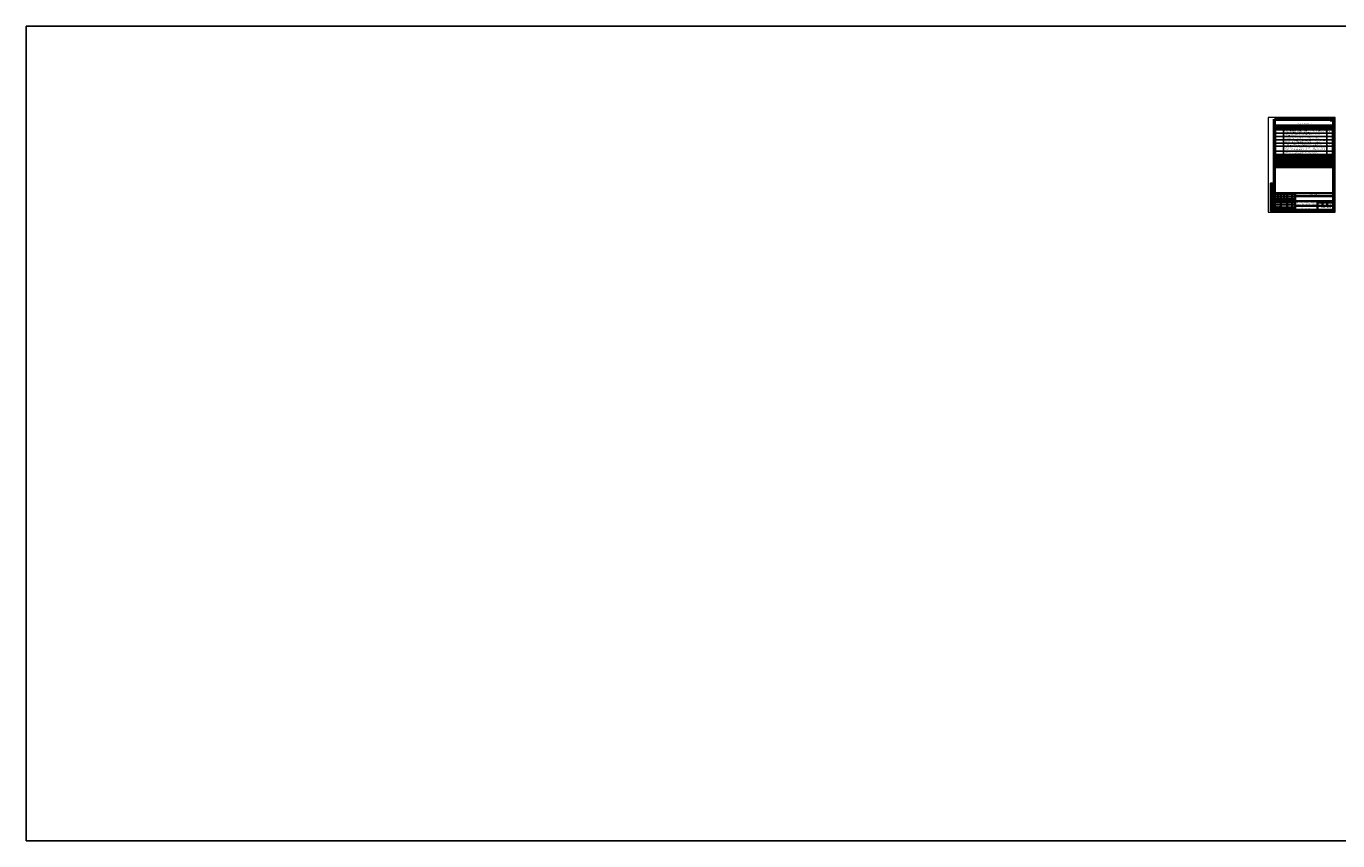
# Model space of a CAD drawing. Units: inches. Extents: x 1639135 to 7843609, y 1288938 to 1799460.
# Drawn here: x 1639135 to 2461261, y 1288938 to 1799460 of the extents above; entities that cross this region are included whole.
import ezdxf

# ---------------------------------------------------------------- set-up
doc = ezdxf.new("R2010")
doc.units = ezdxf.units.IN
doc.header["$MEASUREMENT"] = 0
doc.styles.add('ISO', font='isocpeui.ttf', dxfattribs={"height": 270})
doc.styles.add('СПДС', font='isocpeur.ttf', dxfattribs={"width": 0.9})

msp = doc.modelspace()

# ---------------------------------------------------------------- linework, layer by layer
at = {"ltscale": 150}
for p, q in [((2422220, 1710933), (2422220, 1737501)), ((2457985, 1737501), (2422220, 1737501)), ((2457985, 1736479), (2422220, 1736479)), ((2427299, 1710933), (2427299, 1737501)), ((2454362, 1710933), (2454362, 1737501)), ((2456445, 1740196), (2456445, 1741307)), ((2457985, 1710933), (2457985, 1737501))]:
    msp.add_line(p, q, dxfattribs=at)
at = {"color": 7}
for p, q in [((2422220, 1735457), (2457985, 1735457)), ((2456445, 1740196), (2458601, 1740196)), ((2422220, 1734435), (2457985, 1734435)), ((2422220, 1734435), (2457985, 1734435)), ((2422220, 1734435), (2457985, 1734435)), ((2422220, 1734435), (2457985, 1734435)), ((2422220, 1732392), (2457985, 1732392)), ((2422220, 1732392), (2457985, 1732392)), ((2422220, 1730348), (2457985, 1730348)), ((2422220, 1728304), (2457985, 1728304)), ((2422220, 1726261), (2457985, 1726261)), ((2422220, 1724217), (2457985, 1724217)), ((2422220, 1724217), (2457985, 1724217))]:
    msp.add_line(p, q, dxfattribs=at)
for p, q in [((2422220, 1721151), (2457985, 1721151)), ((2422220, 1719107), (2457985, 1719107)), ((2422220, 1718086), (2457985, 1718086)), ((2422220, 1717064), (2457985, 1717064)), ((2422220, 1717064), (2457985, 1717064)), ((2422220, 1716042), (2457985, 1716042)), ((2422220, 1715020), (2457985, 1715020)), ((2422220, 1713998), (2457985, 1713998)), ((2422220, 1712976), (2457985, 1712976)), ((2422220, 1711954), (2457985, 1711954)), ((2422220, 1710933), (2457985, 1710933))]:
    msp.add_line(p, q)
at = {"color": 3}
msp.add_lwpolyline([(1639135, 1799460), (3096738, 1799460), (3096738, 1288938), (1639135, 1288938)], close=True, dxfattribs=at)
at = {"lineweight": 0}
msp.add_lwpolyline([(2417605, 1682912), (2459601, 1682912), (2459601, 1742307), (2417605, 1742307)], close=True, dxfattribs=at)
at = {"color": 0, "linetype": 'Continuous', "lineweight": 50}
msp.add_lwpolyline([(2421604, 1741307), (2458601, 1741307), (2458601, 1683912), (2421604, 1683912)], close=True, dxfattribs=at)
at = {"lineweight": 35}
for points in [[(2421604, 1700911), (2419205, 1700911), (2419205, 1683912), (2421604, 1683912)], [(2421604, 1695911), (2419205, 1695911)], [(2420205, 1683912), (2420205, 1700911)], [(2423604, 1694911), (2423604, 1689912)], [(2425604, 1694911), (2425604, 1683912)], [(2427604, 1694911), (2427604, 1689912)], [(2429604, 1694911), (2429604, 1683912)], [(2432603, 1694911), (2432603, 1683912)], [(2434603, 1694911), (2434603, 1683912)], [(2421604, 1688912), (2419205, 1688912)], [(2421604, 1690912), (2434603, 1690912)], [(2421604, 1689912), (2458601, 1689912)], [(2434603, 1692911), (2458601, 1692911)], [(2434603, 1686912), (2458601, 1686912)], [(2448602, 1689912), (2448602, 1683912)], [(2448602, 1688912), (2458601, 1688912)], [(2451601, 1689912), (2451601, 1686912)], [(2454601, 1689912), (2454601, 1686912)]]:
    msp.add_lwpolyline(points, dxfattribs=at)
msp.add_lwpolyline([(2421604, 1683912), (2458601, 1683912), (2458601, 1694911), (2421604, 1694911)], close=True, dxfattribs=at)
at = {"lineweight": 18}
for points in [[(2421604, 1693911), (2434603, 1693911)], [(2421604, 1692911), (2434603, 1692911)], [(2421604, 1691912), (2434603, 1691912)], [(2421604, 1688912), (2434603, 1688912)], [(2421604, 1687912), (2434603, 1687912)], [(2421604, 1686912), (2434603, 1686912)], [(2421604, 1685912), (2434603, 1685912)], [(2421604, 1684912), (2434603, 1684912)]]:
    msp.add_lwpolyline(points, dxfattribs=at)
at = {"lineweight": 0}
msp.add_lwpolyline([(2458601, 1682912), (2459601, 1682912), (2459601, 1683912)], dxfattribs=at)

# ---------------------------------------------------------------- texts
at = {"style": 'ISO'}
for s, insert, char_height, width, attachment_point in [('Обозначение', (2424759, 1736990), 500, 5079.69, 5), ('АТХ.ПЗ', (2424759, 1734946), 500, 5079.69, 5), ('АТХ.С', (2424759, 1735968), 500, 5079.69, 5), ('Ведомость проекта', (2427837, 1735968), 500, 26524.57, 4), ('Пояснительная записка', (2427837, 1734946), 500, 26524.57, 4), ('Содержание проекта', (2440269, 1738390), 660, 31846.77, 5), ('Наименование', (2440831, 1736990), 500, 27062.65, 5), ('Страница', (2456174, 1736990), 500, 3623.56, 5), ('3', (2456174, 1734946), 500, 3623.56, 5), ('2', (2456174, 1735968), 500, 3623.56, 5), ('Техническое задание на проведение работ по техническому перевооружению автоматизированной системы газового анализа', (2427843, 1733414), 500, 26524.57, 4), ('Свидетельство об утверждении типа средств измерения СКВА-01 \\PRU.C.31.004.A №40771', (2427843, 1731370), 500, 26524.57, 4), ('Свидетельство об утверждении типа средств измерения. Преобразователи измерительные концентрации газов в воздухе. RU.C.31.004.A №65094', (2427843, 1727282), 500, 26524.57, 4), ('12', (2456174, 1731370), 500, 3623.56, 5), ('13', (2456174, 1729326), 500, 3623.56, 5), ('14', (2456174, 1727282), 500, 3623.56, 5), ('9', (2456174, 1733414), 500, 3623.56, 5), ('Свидетельство о допуске к определенному виду или видам работ, которые оказывают влияние на безопасность объектов капитального строительства\\P(Союз «ИСЗС-Проект») рег. № СРО-П-1027717009275-2010-0221.05 от 14.10.2015 г. ', (2427843, 1722684), 500, 26524.57, 4), ('Сертификат соответствия. Преобразователи измерительные концентрации газов в воздухе. №ТС RU C-RU.АА87.B.00380 Серия RU №0459129', (2427843, 1725239), 500, 26524.57, 4), ('Выписка из реестра членов саморегулируемой организации проектировщиков инженерных систем зданий и сооружений', (2427843, 1720129), 500, 26524.57, 4), ('Графические документы', (2440831, 1718597), 500, 27062.65, 5), ('22', (2456174, 1720129), 500, 3623.56, 5), ('15', (2456174, 1725239), 500, 3671.42, 5), ('18', (2456174, 1722684), 500, 3623.56, 5), ('АТХ.ЖК', (2424759, 1713487), 500, 5079.69, 5), ('АТХ.СО', (2424759, 1712465), 500, 5079.69, 5), ('АТХ.1', (2424759, 1717575), 500, 5079.69, 5), ('АТХ.2', (2424759, 1716553), 500, 5079.69, 5), ('АТХ.3', (2424759, 1715531), 500, 5079.69, 5), ('АТХ.4', (2424759, 1714509), 500, 5079.69, 5), ('Таблица назначения реле', (2427837, 1715531), 500, 26524.57, 4), ('Общие данные', (2427837, 1717575), 500, 26524.57, 4), ('Схема соединения внешних проводок', (2427837, 1716553), 500, 26524.57, 4), ('Спецификация оборудования, кабельной продукции и материалов ', (2427837, 1712465), 500, 26524.57, 4), ('План расположения оборудования, средств сигнализации и проводок', (2427837, 1714509), 500, 26524.57, 4), ('Кабельный журнал ', (2427837, 1713487), 500, 26524.57, 4), ('24', (2456174, 1717575), 500, 3623.56, 5), ('25', (2456174, 1716553), 500, 3623.56, 5), ('26', (2456174, 1715531), 500, 3623.56, 5), ('27', (2456174, 1714509), 500, 3623.56, 5), ('28', (2456174, 1713487), 500, 3623.56, 5), ('29', (2456174, 1712465), 500, 3623.56, 5), ('3/2019 АТХ.С', (2446603, 1693947), 660, 24000, 5), (' 2019', (2432601, 1689412), 440, 2000, 4), ('Техническое перевооружение. Автоматизированная система газового анализа. Склад и эстакада налива серной и соляной кислот.', (2441629, 1688392), 420, 14082.43, 5), ('Ведомость проекта', (2441629, 1685392), 460, 14082.43, 5), ('Р', (2450102, 1687912), 550, 2999.7, 5), ('ООО "НПФ "ИНКРАМ"\\Pг.Москва', (2453601, 1685412), 460, 9999, 5), ('1', (2456601, 1687912), 550, 3999.6, 5)]:
    msp.add_mtext(s, dxfattribs=dict(at, insert=insert, char_height=char_height, width=width, attachment_point=attachment_point))
at = {"color": 0, "insert": (2427843, 1729326), "char_height": 500, "width": 26524.57, "attachment_point": 4, "style": 'ISO'}
msp.add_mtext('Декларация о соответствии СКВА-01, ТС № RU Д-RU.АВ72.B.03004', dxfattribs=at)
at = {"lineweight": -2, "char_height": 499.95, "attachment_point": 5, "rotation": 90, "style": 'СПДС'}
for s, insert, width in [('Взам. инв. N', (2419705, 1698412), 4997.76), ('Подл. и дата', (2419705, 1692412), 6997.56), ('Инв. N подл.', (2419705, 1686413), 4997.76)]:
    msp.add_mtext(s, dxfattribs=dict(at, insert=insert, width=width))
at = {"lineweight": -2, "char_height": 499.9, "style": 'СПДС'}
for s, insert, width, attachment_point in [('Изм.', (2422604, 1690412), 1999.8, 5), ('Проверил', (2421975, 1687412), 3590.14, 4), ('Выполнил', (2421975, 1686412), 3590.14, 4), ('Кол.уч.', (2424604, 1690412), 1999.8, 5), ('Лист', (2426604, 1690412), 1999.8, 5), ('N док.', (2428604, 1690412), 1999.8, 5), ('Подп.', (2431103, 1690412), 2999.7, 5), ('Дата', (2433603, 1690412), 1999.8, 5), ('Стадия', (2450102, 1689412), 2999.7, 5), ('Лист', (2453101, 1689412), 2999.7, 5), ('Листов', (2456601, 1689412), 3999.6, 5), ('ГИП.', (2421975, 1684412), 3590.14, 4)]:
    msp.add_mtext(s, dxfattribs=dict(at, insert=insert, width=width, attachment_point=attachment_point))

doc.saveas('drawing.dxf')
